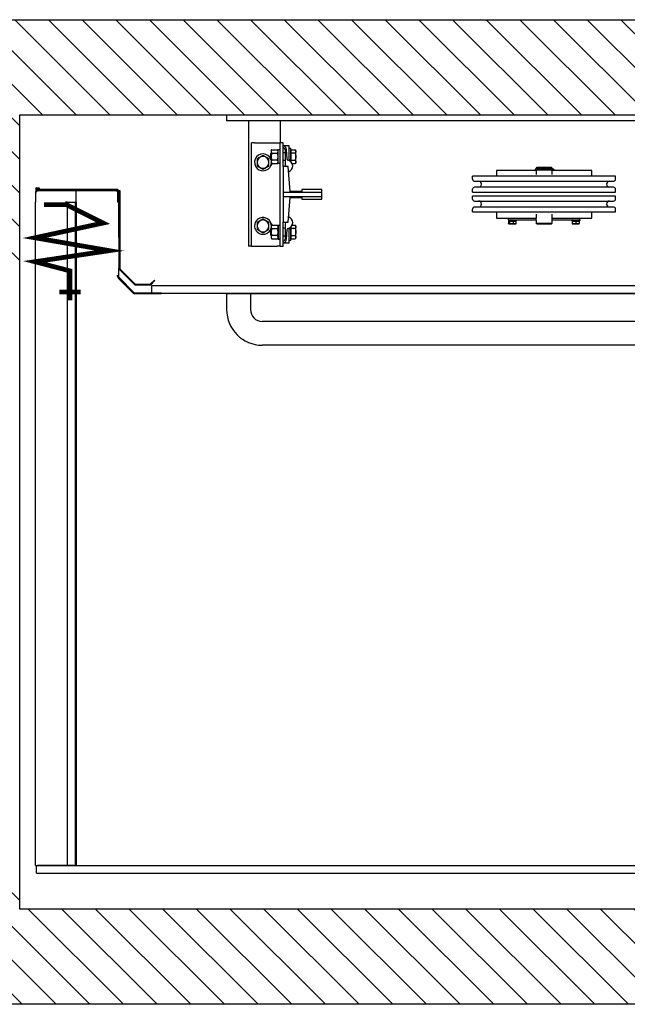
# Model space of a CAD drawing. Units: inches. Extents: x -84725 to -84612, y 18555 to 18617.
# Drawn here: x -84686 to -84648, y 18555 to 18617 of the extents above; entities that cross this region are included whole.
import ezdxf

# ---------------------------------------------------------------- set-up
doc = ezdxf.new("R2010")
doc.units = ezdxf.units.IN
doc.header["$LTSCALE"] = 100
doc.header["$MEASUREMENT"] = 0
for name, color, linetype in [('FRAME', 161, 'Continuous'), ('PLATFORM', 25, 'Continuous'), ('WALLS', 8, 'Continuous')]:
    doc.layers.add(name, color=color, linetype=linetype)

# ---------------------------------------------------------------- blocks, each defined once
blk = doc.blocks.new('rails&cylinder')
at = {"layer": 'FRAME'}
for p, q in [((0, 0), (1016, 0)), ((0, 0), (0, -9.5)), ((1016, -9.5), (0, -9.5)), ((34.9, -9.5), (34.9, -209.6)), ((85.7, -9.5), (85.7, -44.5)), ((44.5, -44.5), (39.7, -44.5)), ((39.7, -209.6), (39.7, -44.5)), ((44.5, -44.5), (81, -44.5)), ((81, -44.5), (85.7, -44.5)), ((90.5, -44.5), (85.7, -44.5)), ((85.7, -209.6), (85.7, -44.5)), ((90.5, -82.6), (90.5, -44.5)), ((71.1, -61.5), (71.4, -61.1)), ((71.1, -66.7), (71.1, -61.5)), ((71.4, -57.2), (72.3, -55.7)), ((71.4, -57.2), (71.4, -66.7)), ((72.3, -55.7), (81.7, -55.7)), ((72.3, -61.2), (81.7, -61.2)), ((82.6, -57.2), (81.7, -55.7)), ((82.6, -77.7), (82.6, -55.6)), ((85.7, -55.6), (82.6, -55.6)), ((99.6, -49.2), (90.5, -49.2)), ((93.7, -60.3), (90.5, -60.3)), ((93.7, -55.6), (93.7, -79.5)), ((96.8, -70.9), (95.8, -55.1)), ((100.4, -70.6), (100.4, -50)), ((100.4, -53.2), (102.8, -53.2)), ((102.8, -74.8), (102.8, -53.2)), ((103.4, -58.1), (102.8, -58.1)), ((103.4, -61.2), (103.4, -55.7)), ((103.4, -55.7), (109.9, -55.7)), ((109.9, -61.2), (103.4, -61.2)), ((103.4, -72.2), (103.4, -61.2)), ((110.7, -57.2), (109.9, -55.7)), ((110.7, -66.7), (110.7, -57.2)), ((71.1, -71.9), (71.1, -66.7)), ((71.1, -71.9), (71.4, -72.2)), ((71.4, -66.7), (71.4, -76.2)), ((71.4, -76.2), (72.3, -77.7)), ((81.7, -72.2), (72.3, -72.2)), ((72.3, -77.7), (81.7, -77.7)), ((82.6, -76.2), (81.7, -77.7)), ((85.7, -77.7), (82.6, -77.7)), ((93.7, -73), (90.5, -73)), ((103.4, -75.2), (103.3, -75.2)), ((103.4, -75.4), (103.4, -72.2)), ((103.4, -72.2), (109.9, -72.2)), ((104.9, -77.7), (109.9, -77.7)), ((110.7, -76.2), (109.9, -77.7)), ((110.7, -76.2), (110.7, -66.7)), ((90.5, -82.6), (90.5, -123.8)), ((98.4, -82.6), (90.5, -82.6)), ((101.6, -122.2), (98.4, -82.6)), ((495.5, -88.6), (431.8, -88.6)), ((431.8, -88.6), (431.8, -98)), ((507.3, -86.8), (493.8, -86.8)), ((493.8, -86.8), (493.8, -87.9)), ((493.8, -87.9), (507.3, -87.9)), ((496.3, -84), (495.5, -84.8)), ((495.5, -84.8), (520.5, -84.8)), ((495.5, -84.8), (495.5, -86.7)), ((520.5, -86.7), (495.5, -86.7)), ((495.5, -87.9), (495.5, -95)), ((496.2, -86.7), (496.2, -86.8)), ((519.7, -84), (496.3, -84)), ((519.8, -86.8), (507.3, -86.8)), ((507.3, -87.9), (519.8, -87.9)), ((519.7, -84), (520.5, -84.8)), ((519.8, -86.7), (519.8, -86.8)), ((521.5, -86.8), (519.8, -86.8)), ((521.5, -87.9), (519.8, -87.9)), ((520.5, -84.8), (520.5, -86.7)), ((520.5, -87.9), (520.5, -95)), ((584.2, -88.6), (520.5, -88.6)), ((523.3, -86.8), (521.5, -86.8)), ((521.5, -87.9), (523.3, -87.9)), ((523.5, -86.8), (523.3, -86.8)), ((523.3, -87.9), (523.5, -87.9)), ((523.5, -86.8), (523.5, -87.9)), ((584.2, -98), (584.2, -88.6)), ((622.3, -98), (393.7, -98)), ((393.7, -102.8), (393.7, -98)), ((396.9, -106), (619.1, -106)), ((622.3, -102.8), (622.3, -98)), ((90.5, -123.8), (90.5, -130.2)), ((152.4, -123.8), (90.5, -123.8)), ((120.6, -122.2), (101.6, -122.2)), ((120.6, -119.1), (120.6, -122.2)), ((152.4, -119.1), (120.6, -119.1)), ((152.4, -123.8), (152.4, -119.1)), ((152.4, -130.2), (152.4, -123.8)), ((393.7, -123.4), (393.7, -118.7)), ((393.7, -123.4), (622.3, -123.4)), ((619.1, -115.5), (396.9, -115.5)), ((622.3, -123.4), (622.3, -118.7)), ((90.5, -130.2), (90.5, -171.5)), ((90.5, -130.2), (152.4, -130.2)), ((98.4, -171.5), (101.6, -131.8)), ((101.6, -131.8), (120.6, -131.8)), ((120.6, -131.8), (120.6, -134.9)), ((120.6, -134.9), (152.4, -134.9)), ((152.4, -134.9), (152.4, -130.2)), ((622.3, -129.7), (393.7, -129.7)), ((393.7, -134.5), (393.7, -129.7)), ((396.9, -137.7), (619.1, -137.7)), ((622.3, -134.5), (622.3, -129.7)), ((393.7, -155.1), (393.7, -150.4)), ((393.7, -155.1), (622.3, -155.1)), ((619.1, -147.2), (396.9, -147.2)), ((431.8, -155.1), (431.8, -164.8)), ((584.2, -164.8), (584.2, -155.1)), ((622.3, -155.1), (622.3, -150.4)), ((90.5, -209.6), (90.5, -171.5)), ((90.5, -171.5), (98.4, -171.5)), ((431.8, -164.8), (450.9, -164.8)), ((450.9, -167.9), (450.9, -164.8)), ((450.9, -164.8), (495.5, -164.8)), ((450.9, -167.9), (495.5, -167.9)), ((451, -167.9), (451, -169.5)), ((463.4, -169.5), (451, -169.5)), ((451, -169.8), (451, -173.7)), ((451, -169.8), (452.6, -169.8)), ((452.6, -169.8), (452.6, -173.7)), ((452.6, -169.8), (458.8, -169.8)), ((453.9, -169.5), (453.9, -169.8)), ((458.8, -169.8), (458.8, -173.7)), ((458.8, -169.8), (463.4, -169.8)), ((460.5, -169.5), (460.5, -169.8)), ((463.4, -167.9), (463.4, -169.5)), ((463.4, -173.7), (463.4, -169.8)), ((495.5, -158.5), (495.5, -164.8)), ((495.5, -168), (495.5, -164.8)), ((495.5, -168), (495.5, -173.5)), ((520.5, -158.5), (520.5, -164.8)), ((520.5, -164.8), (565.1, -164.8)), ((520.5, -164.8), (520.5, -168)), ((520.5, -167.9), (565.1, -167.9)), ((520.5, -168), (520.5, -173.5)), ((552.6, -167.9), (552.6, -169.5)), ((565, -169.5), (552.6, -169.5)), ((553.2, -169.8), (553.2, -173.7)), ((553.2, -169.8), (558.8, -169.8)), ((555.5, -169.5), (555.5, -169.8)), ((558.8, -169.8), (558.8, -173.7)), ((558.8, -169.8), (564.4, -169.8)), ((562.1, -169.5), (562.1, -169.8)), ((564.4, -169.8), (564.4, -173.7)), ((565, -167.9), (565, -169.5)), ((565.1, -167.9), (565.1, -164.8)), ((565.1, -164.8), (584.2, -164.8)), ((71.1, -182.1), (71.4, -181.8)), ((71.1, -187.3), (71.1, -182.1)), ((71.1, -192.5), (71.1, -187.3)), ((71.4, -177.8), (72.3, -176.3)), ((71.4, -177.8), (71.4, -187.3)), ((71.4, -187.3), (71.4, -196.9)), ((72.3, -176.3), (81.7, -176.3)), ((72.3, -181.8), (81.7, -181.8)), ((82.6, -177.8), (81.7, -176.3)), ((82.6, -176.3), (85.7, -176.3)), ((82.6, -176.3), (82.6, -198.4)), ((93.7, -181), (90.5, -181)), ((93.7, -174.5), (93.7, -198.4)), ((95.8, -198.9), (96.8, -183.1)), ((100.4, -204), (100.4, -183.4)), ((102.8, -200.8), (102.8, -179.2)), ((103.4, -178.8), (103.3, -178.8)), ((103.4, -181.8), (103.4, -178.6)), ((109.9, -181.8), (103.4, -181.8)), ((103.4, -192.8), (103.4, -181.8)), ((104.9, -176.3), (109.9, -176.3)), ((110.7, -177.8), (109.9, -176.3)), ((110.7, -187.3), (110.7, -177.8)), ((110.7, -196.9), (110.7, -187.3)), ((451.6, -174.2), (451.5, -174.1)), ((451.6, -174.2), (461.1, -174.2)), ((461.1, -174.2), (462.8, -174.2)), ((462.8, -174.2), (462.9, -174.1)), ((520.5, -173.5), (495.5, -173.5)), ((496.3, -174.2), (495.5, -173.5)), ((496.3, -174.2), (519.7, -174.2)), ((519.7, -174.2), (520.5, -173.5)), ((553.2, -174.2), (564.4, -174.2)), ((71.1, -192.5), (71.4, -192.9)), ((71.4, -196.9), (72.3, -198.3)), ((81.7, -192.8), (72.3, -192.8)), ((72.3, -198.3), (81.7, -198.3)), ((82.6, -196.9), (81.7, -198.3)), ((82.6, -198.4), (85.7, -198.4)), ((93.7, -193.7), (90.5, -193.7)), ((102.8, -200.8), (100.4, -200.8)), ((103.4, -195.9), (102.8, -195.9)), ((103.4, -198.3), (103.4, -192.8)), ((103.4, -192.8), (109.9, -192.8)), ((103.4, -198.3), (109.9, -198.3)), ((110.7, -196.9), (109.9, -198.3)), ((39.7, -209.6), (34.9, -209.6)), ((39.7, -209.6), (44.5, -209.6)), ((44.5, -209.6), (81, -209.6)), ((85.7, -209.6), (81, -209.6)), ((85.7, -209.6), (90.5, -209.6)), ((99.6, -204.8), (90.5, -204.8))]:
    blk.add_line(p, q, dxfattribs=at)
for points in [[(72.3, -55.7), (72.1, -55.9), (72, -56.2), (71.9, -56.4), (71.8, -56.7), (71.7, -56.9), (71.6, -57.1), (71.6, -57.3), (71.5, -57.6), (71.5, -57.8), (71.4, -58), (71.4, -58.2), (71.4, -58.4), (71.4, -58.6), (71.4, -58.9), (71.5, -59.1), (71.5, -59.3), (71.6, -59.5), (71.6, -59.7), (71.7, -60), (71.8, -60.2), (71.9, -60.4), (72, -60.7), (72.1, -60.9), (72.3, -61.2)], [(72.3, -61.2), (72.1, -61.7), (72, -62.2), (71.9, -62.7), (71.8, -63.2), (71.7, -63.6), (71.6, -64.1), (71.6, -64.5), (71.5, -65), (71.5, -65.4), (71.4, -65.8), (71.4, -66.2), (71.4, -66.7), (71.4, -67.1), (71.4, -67.5), (71.5, -68), (71.5, -68.4), (71.6, -68.8), (71.6, -69.3), (71.7, -69.7), (71.8, -70.2), (71.9, -70.7), (72, -71.2), (72.1, -71.7), (72.3, -72.2)], [(81.7, -61.2), (81.8, -60.9), (82, -60.7), (82.1, -60.4), (82.2, -60.2), (82.3, -60), (82.3, -59.7), (82.4, -59.5), (82.5, -59.3), (82.5, -59.1), (82.5, -58.9), (82.5, -58.6), (82.5, -58.4), (82.5, -58.2), (82.5, -58), (82.5, -57.8), (82.5, -57.6), (82.4, -57.3), (82.3, -57.1), (82.3, -56.9), (82.2, -56.7), (82.1, -56.4), (82, -56.2), (81.8, -55.9), (81.7, -55.7)], [(81.7, -72.2), (81.8, -71.7), (82, -71.2), (82.1, -70.7), (82.2, -70.2), (82.3, -69.7), (82.3, -69.3), (82.4, -68.8), (82.5, -68.4), (82.5, -68), (82.5, -67.5), (82.5, -67.1), (82.5, -66.7), (82.5, -66.2), (82.5, -65.8), (82.5, -65.4), (82.5, -65), (82.4, -64.5), (82.3, -64.1), (82.3, -63.6), (82.2, -63.2), (82.1, -62.7), (82, -62.2), (81.8, -61.7), (81.7, -61.2)], [(109.9, -55.7), (110, -55.9), (110.2, -56.2), (110.3, -56.4), (110.4, -56.7), (110.5, -56.9), (110.5, -57.1), (110.6, -57.3), (110.7, -57.6), (110.7, -57.8), (110.7, -58), (110.7, -58.2), (110.7, -58.4), (110.7, -58.6), (110.7, -58.8), (110.7, -59.1), (110.7, -59.3), (110.6, -59.5), (110.5, -59.7), (110.5, -59.9), (110.4, -60.2), (110.3, -60.4), (110.2, -60.7), (110, -60.9), (109.9, -61.2)], [(109.9, -61.2), (110, -61.4), (110, -61.7), (110.1, -61.9), (110.2, -62.2), (110.2, -62.4), (110.3, -62.6), (110.3, -62.9), (110.4, -63.1), (110.4, -63.3), (110.5, -63.6), (110.5, -63.8), (110.5, -64), (110.6, -64.2), (110.6, -64.5), (110.6, -64.7), (110.7, -64.9), (110.7, -65.1), (110.7, -65.4), (110.7, -65.6), (110.7, -65.8), (110.7, -66), (110.7, -66.2), (110.7, -66.5), (110.7, -66.7)], [(58.3, -64.8), (57.9, -65.1), (57.5, -65.3), (57, -65.6), (56.6, -65.8), (56.2, -66), (55.8, -66.2), (55.4, -66.5), (55.1, -66.7), (54.7, -66.9), (54.3, -67.1), (53.9, -67.3), (53.6, -67.5), (53.2, -67.8), (52.8, -68), (52.5, -68.2), (52.1, -68.4), (51.7, -68.6), (51.3, -68.8), (50.9, -69.1), (50.5, -69.3), (50.1, -69.5), (49.7, -69.8), (49.3, -70), (48.8, -70.3)], [(48.8, -70.3), (48.8, -70.5), (48.8, -70.8), (48.8, -71), (48.8, -71.3), (48.8, -71.5), (48.8, -71.8), (48.8, -72), (48.8, -72.2), (48.8, -72.5), (48.8, -72.7), (48.8, -72.9), (48.8, -73.1), (48.8, -73.4), (48.8, -73.6), (48.8, -73.8), (48.8, -74), (48.8, -74.3), (48.8, -74.5), (48.8, -74.7), (48.8, -74.9), (48.8, -75.1), (48.8, -75.4), (48.8, -75.6), (48.8, -75.8)], [(48.8, -75.8), (48.8, -76), (48.8, -76.2), (48.8, -76.5), (48.8, -76.7), (48.8, -76.9), (48.8, -77.1), (48.8, -77.3), (48.8, -77.6), (48.8, -77.8), (48.8, -78), (48.8, -78.2), (48.8, -78.5), (48.8, -78.7), (48.8, -78.9), (48.8, -79.1), (48.8, -79.4), (48.8, -79.6), (48.8, -79.8), (48.8, -80.1), (48.8, -80.3), (48.8, -80.6), (48.8, -80.8), (48.8, -81.1), (48.8, -81.3)], [(67.9, -70.3), (67.4, -70), (67, -69.8), (66.6, -69.5), (66.2, -69.3), (65.7, -69.1), (65.4, -68.8), (65, -68.6), (64.6, -68.4), (64.2, -68.2), (63.8, -68), (63.5, -67.8), (63.1, -67.5), (62.7, -67.3), (62.4, -67.1), (62, -66.9), (61.6, -66.7), (61.2, -66.5), (60.9, -66.2), (60.5, -66), (60.1, -65.8), (59.7, -65.6), (59.2, -65.3), (58.8, -65.1), (58.3, -64.8)], [(67.9, -75.8), (67.9, -75.6), (67.9, -75.4), (67.9, -75.1), (67.9, -74.9), (67.9, -74.7), (67.9, -74.5), (67.9, -74.3), (67.9, -74), (67.9, -73.8), (67.9, -73.6), (67.9, -73.4), (67.9, -73.1), (67.9, -72.9), (67.9, -72.7), (67.9, -72.5), (67.9, -72.2), (67.9, -72), (67.9, -71.8), (67.9, -71.5), (67.9, -71.3), (67.9, -71), (67.9, -70.8), (67.9, -70.5), (67.9, -70.3)], [(67.9, -81.3), (67.9, -81.1), (67.9, -80.8), (67.9, -80.6), (67.9, -80.3), (67.9, -80.1), (67.9, -79.8), (67.9, -79.6), (67.9, -79.4), (67.9, -79.1), (67.9, -78.9), (67.9, -78.7), (67.9, -78.5), (67.9, -78.2), (67.9, -78), (67.9, -77.8), (67.9, -77.6), (67.9, -77.3), (67.9, -77.1), (67.9, -76.9), (67.9, -76.7), (67.9, -76.5), (67.9, -76.2), (67.9, -76), (67.9, -75.8)], [(72.3, -72.2), (72.1, -72.4), (72, -72.7), (71.9, -72.9), (71.8, -73.2), (71.7, -73.4), (71.6, -73.6), (71.6, -73.8), (71.5, -74.1), (71.5, -74.3), (71.4, -74.5), (71.4, -74.7), (71.4, -74.9), (71.4, -75.1), (71.4, -75.4), (71.5, -75.6), (71.5, -75.8), (71.6, -76), (71.6, -76.2), (71.7, -76.5), (71.8, -76.7), (71.9, -76.9), (72, -77.2), (72.1, -77.4), (72.3, -77.7)], [(81.7, -77.7), (81.8, -77.4), (82, -77.2), (82.1, -76.9), (82.2, -76.7), (82.3, -76.5), (82.3, -76.2), (82.4, -76), (82.5, -75.8), (82.5, -75.6), (82.5, -75.4), (82.5, -75.1), (82.5, -74.9), (82.5, -74.7), (82.5, -74.5), (82.5, -74.3), (82.5, -74.1), (82.4, -73.8), (82.3, -73.6), (82.3, -73.4), (82.2, -73.2), (82.1, -72.9), (82, -72.7), (81.8, -72.4), (81.7, -72.2)], [(100.4, -70.6), (100.4, -70.7), (100.4, -70.7), (100.4, -70.8), (100.4, -70.9), (100.4, -70.9), (100.4, -71), (100.4, -71.1), (100.4, -71.1), (100.4, -71.2), (100.4, -71.3), (100.4, -71.3), (100.4, -71.4), (100.4, -71.5), (100.4, -71.5), (100.4, -71.6), (100.4, -71.7), (100.4, -71.7), (100.4, -71.8), (100.4, -71.9), (100.4, -71.9), (100.4, -72), (100.4, -72.1), (100.4, -72.1), (100.4, -72.2)], [(100.4, -72.2), (100.4, -72.3), (100.4, -72.4), (100.4, -72.4), (100.4, -72.5), (100.4, -72.6), (100.5, -72.6), (100.5, -72.7), (100.5, -72.8), (100.5, -72.8), (100.6, -72.9), (100.6, -73), (100.6, -73), (100.7, -73.1), (100.7, -73.1), (100.7, -73.2), (100.8, -73.2), (100.8, -73.3), (100.9, -73.3), (100.9, -73.4), (101, -73.4), (101, -73.5), (101.1, -73.5), (101.1, -73.5), (101.2, -73.6)], [(110.7, -66.7), (110.7, -66.9), (110.7, -67.1), (110.7, -67.3), (110.7, -67.6), (110.7, -67.8), (110.7, -68), (110.7, -68.2), (110.7, -68.4), (110.6, -68.7), (110.6, -68.9), (110.6, -69.1), (110.5, -69.3), (110.5, -69.6), (110.5, -69.8), (110.4, -70), (110.4, -70.2), (110.3, -70.5), (110.3, -70.7), (110.2, -70.9), (110.2, -71.2), (110.1, -71.4), (110, -71.7), (110, -71.9), (109.9, -72.2)], [(109.9, -72.2), (110, -72.4), (110.2, -72.7), (110.3, -72.9), (110.4, -73.2), (110.5, -73.4), (110.5, -73.6), (110.6, -73.9), (110.7, -74.1), (110.7, -74.3), (110.7, -74.5), (110.7, -74.7), (110.7, -74.9), (110.7, -75.1), (110.7, -75.4), (110.7, -75.6), (110.7, -75.8), (110.6, -76), (110.5, -76.2), (110.5, -76.5), (110.4, -76.7), (110.3, -76.9), (110.2, -77.2), (110, -77.4), (109.9, -77.7)], [(48.8, -81.3), (49.3, -81.6), (49.7, -81.8), (50.1, -82.1), (50.5, -82.3), (50.9, -82.5), (51.3, -82.8), (51.7, -83), (52.1, -83.2), (52.5, -83.4), (52.8, -83.6), (53.2, -83.8), (53.6, -84.1), (53.9, -84.3), (54.3, -84.5), (54.7, -84.7), (55.1, -84.9), (55.4, -85.1), (55.8, -85.4), (56.2, -85.6), (56.6, -85.8), (57, -86), (57.5, -86.3), (57.9, -86.5), (58.3, -86.8)], [(58.3, -86.8), (58.8, -86.5), (59.2, -86.3), (59.7, -86), (60.1, -85.8), (60.5, -85.6), (60.9, -85.4), (61.2, -85.1), (61.6, -84.9), (62, -84.7), (62.4, -84.5), (62.7, -84.3), (63.1, -84.1), (63.5, -83.8), (63.8, -83.6), (64.2, -83.4), (64.6, -83.2), (65, -83), (65.4, -82.8), (65.7, -82.5), (66.2, -82.3), (66.6, -82.1), (67, -81.8), (67.4, -81.6), (67.9, -81.3)], [(58.3, -166.4), (57.9, -166.7), (57.5, -166.9), (57, -167.2), (56.6, -167.4), (56.2, -167.6), (55.8, -167.8), (55.4, -168.1), (55.1, -168.3), (54.7, -168.5), (54.3, -168.7), (53.9, -168.9), (53.6, -169.1), (53.2, -169.4), (52.8, -169.6), (52.5, -169.8), (52.1, -170), (51.7, -170.2), (51.3, -170.4), (50.9, -170.7), (50.5, -170.9), (50.1, -171.1), (49.7, -171.4), (49.3, -171.6), (48.8, -171.9)], [(48.8, -171.9), (48.8, -172.1), (48.8, -172.4), (48.8, -172.6), (48.8, -172.9), (48.8, -173.1), (48.8, -173.4), (48.8, -173.6), (48.8, -173.8), (48.8, -174.1), (48.8, -174.3), (48.8, -174.5), (48.8, -174.7), (48.8, -175), (48.8, -175.2), (48.8, -175.4), (48.8, -175.6), (48.8, -175.9), (48.8, -176.1), (48.8, -176.3), (48.8, -176.5), (48.8, -176.7), (48.8, -177), (48.8, -177.2), (48.8, -177.4)], [(67.9, -171.9), (67.4, -171.6), (67, -171.4), (66.6, -171.1), (66.2, -170.9), (65.7, -170.7), (65.4, -170.4), (65, -170.2), (64.6, -170), (64.2, -169.8), (63.8, -169.6), (63.5, -169.4), (63.1, -169.1), (62.7, -168.9), (62.4, -168.7), (62, -168.5), (61.6, -168.3), (61.2, -168.1), (60.9, -167.8), (60.5, -167.6), (60.1, -167.4), (59.7, -167.2), (59.2, -166.9), (58.8, -166.7), (58.3, -166.4)], [(67.9, -177.4), (67.9, -177.2), (67.9, -177), (67.9, -176.7), (67.9, -176.5), (67.9, -176.3), (67.9, -176.1), (67.9, -175.9), (67.9, -175.6), (67.9, -175.4), (67.9, -175.2), (67.9, -175), (67.9, -174.7), (67.9, -174.5), (67.9, -174.3), (67.9, -174.1), (67.9, -173.8), (67.9, -173.6), (67.9, -173.4), (67.9, -173.1), (67.9, -172.9), (67.9, -172.6), (67.9, -172.4), (67.9, -172.1), (67.9, -171.9)], [(48.8, -177.4), (48.8, -177.6), (48.8, -177.8), (48.8, -178.1), (48.8, -178.3), (48.8, -178.5), (48.8, -178.7), (48.8, -178.9), (48.8, -179.2), (48.8, -179.4), (48.8, -179.6), (48.8, -179.8), (48.8, -180.1), (48.8, -180.3), (48.8, -180.5), (48.8, -180.7), (48.8, -181), (48.8, -181.2), (48.8, -181.4), (48.8, -181.7), (48.8, -181.9), (48.8, -182.2), (48.8, -182.4), (48.8, -182.7), (48.8, -182.9)], [(48.8, -182.9), (49.3, -183.2), (49.7, -183.4), (50.1, -183.7), (50.5, -183.9), (50.9, -184.1), (51.3, -184.4), (51.7, -184.6), (52.1, -184.8), (52.5, -185), (52.8, -185.2), (53.2, -185.4), (53.6, -185.7), (53.9, -185.9), (54.3, -186.1), (54.7, -186.3), (55.1, -186.5), (55.4, -186.7), (55.8, -187), (56.2, -187.2), (56.6, -187.4), (57, -187.6), (57.5, -187.9), (57.9, -188.1), (58.3, -188.4)], [(58.3, -188.4), (58.8, -188.1), (59.2, -187.9), (59.7, -187.6), (60.1, -187.4), (60.5, -187.2), (60.9, -187), (61.2, -186.7), (61.6, -186.5), (62, -186.3), (62.4, -186.1), (62.7, -185.9), (63.1, -185.7), (63.5, -185.4), (63.8, -185.2), (64.2, -185), (64.6, -184.8), (65, -184.6), (65.4, -184.4), (65.7, -184.1), (66.2, -183.9), (66.6, -183.7), (67, -183.4), (67.4, -183.2), (67.9, -182.9)], [(67.9, -182.9), (67.9, -182.7), (67.9, -182.4), (67.9, -182.2), (67.9, -181.9), (67.9, -181.7), (67.9, -181.4), (67.9, -181.2), (67.9, -181), (67.9, -180.7), (67.9, -180.5), (67.9, -180.3), (67.9, -180.1), (67.9, -179.8), (67.9, -179.6), (67.9, -179.4), (67.9, -179.2), (67.9, -178.9), (67.9, -178.7), (67.9, -178.5), (67.9, -178.3), (67.9, -178.1), (67.9, -177.8), (67.9, -177.6), (67.9, -177.4)], [(72.3, -176.3), (72.1, -176.6), (72, -176.8), (71.9, -177.1), (71.8, -177.3), (71.7, -177.5), (71.6, -177.8), (71.6, -178), (71.5, -178.2), (71.5, -178.4), (71.4, -178.6), (71.4, -178.9), (71.4, -179.1), (71.4, -179.3), (71.4, -179.5), (71.5, -179.7), (71.5, -179.9), (71.6, -180.2), (71.6, -180.4), (71.7, -180.6), (71.8, -180.8), (71.9, -181.1), (72, -181.3), (72.1, -181.6), (72.3, -181.8)], [(72.3, -181.8), (72.1, -182.3), (72, -182.8), (71.9, -183.3), (71.8, -183.8), (71.7, -184.3), (71.6, -184.7), (71.6, -185.2), (71.5, -185.6), (71.5, -186), (71.4, -186.5), (71.4, -186.9), (71.4, -187.3), (71.4, -187.8), (71.4, -188.2), (71.5, -188.6), (71.5, -189), (71.6, -189.5), (71.6, -189.9), (71.7, -190.4), (71.8, -190.8), (71.9, -191.3), (72, -191.8), (72.1, -192.3), (72.3, -192.8)], [(81.7, -181.8), (81.8, -181.6), (82, -181.3), (82.1, -181.1), (82.2, -180.8), (82.3, -180.6), (82.3, -180.4), (82.4, -180.2), (82.5, -179.9), (82.5, -179.7), (82.5, -179.5), (82.5, -179.3), (82.5, -179.1), (82.5, -178.9), (82.5, -178.6), (82.5, -178.4), (82.5, -178.2), (82.4, -178), (82.3, -177.8), (82.3, -177.5), (82.2, -177.3), (82.1, -177.1), (82, -176.8), (81.8, -176.6), (81.7, -176.3)], [(81.7, -192.8), (81.8, -192.3), (82, -191.8), (82.1, -191.3), (82.2, -190.8), (82.3, -190.4), (82.3, -189.9), (82.4, -189.5), (82.5, -189), (82.5, -188.6), (82.5, -188.2), (82.5, -187.8), (82.5, -187.3), (82.5, -186.9), (82.5, -186.5), (82.5, -186), (82.5, -185.6), (82.4, -185.2), (82.3, -184.7), (82.3, -184.3), (82.2, -183.8), (82.1, -183.3), (82, -182.8), (81.8, -182.3), (81.7, -181.8)], [(101.2, -180.4), (101.1, -180.5), (101.1, -180.5), (101, -180.5), (101, -180.6), (100.9, -180.6), (100.9, -180.7), (100.8, -180.7), (100.8, -180.8), (100.7, -180.8), (100.7, -180.9), (100.7, -180.9), (100.6, -181), (100.6, -181), (100.6, -181.1), (100.5, -181.2), (100.5, -181.2), (100.5, -181.3), (100.5, -181.4), (100.4, -181.4), (100.4, -181.5), (100.4, -181.6), (100.4, -181.6), (100.4, -181.7), (100.4, -181.8)], [(100.4, -181.8), (100.4, -181.9), (100.4, -181.9), (100.4, -182), (100.4, -182.1), (100.4, -182.1), (100.4, -182.2), (100.4, -182.3), (100.4, -182.3), (100.4, -182.4), (100.4, -182.5), (100.4, -182.5), (100.4, -182.6), (100.4, -182.7), (100.4, -182.7), (100.4, -182.8), (100.4, -182.9), (100.4, -182.9), (100.4, -183), (100.4, -183.1), (100.4, -183.1), (100.4, -183.2), (100.4, -183.3), (100.4, -183.3), (100.4, -183.4)], [(109.9, -176.3), (110, -176.6), (110.2, -176.8), (110.3, -177.1), (110.4, -177.3), (110.5, -177.5), (110.5, -177.8), (110.6, -178), (110.7, -178.2), (110.7, -178.4), (110.7, -178.6), (110.7, -178.9), (110.7, -179.1), (110.7, -179.3), (110.7, -179.5), (110.7, -179.7), (110.7, -179.9), (110.6, -180.1), (110.5, -180.4), (110.5, -180.6), (110.4, -180.8), (110.3, -181.1), (110.2, -181.3), (110, -181.6), (109.9, -181.8)], [(109.9, -181.8), (110, -182.1), (110, -182.3), (110.1, -182.6), (110.2, -182.8), (110.2, -183.1), (110.3, -183.3), (110.3, -183.5), (110.4, -183.8), (110.4, -184), (110.5, -184.2), (110.5, -184.4), (110.5, -184.7), (110.6, -184.9), (110.6, -185.1), (110.6, -185.3), (110.7, -185.6), (110.7, -185.8), (110.7, -186), (110.7, -186.2), (110.7, -186.4), (110.7, -186.7), (110.7, -186.9), (110.7, -187.1), (110.7, -187.3)], [(110.7, -187.3), (110.7, -187.5), (110.7, -187.8), (110.7, -188), (110.7, -188.2), (110.7, -188.4), (110.7, -188.6), (110.7, -188.9), (110.7, -189.1), (110.6, -189.3), (110.6, -189.5), (110.6, -189.8), (110.5, -190), (110.5, -190.2), (110.5, -190.4), (110.4, -190.7), (110.4, -190.9), (110.3, -191.1), (110.3, -191.4), (110.2, -191.6), (110.2, -191.8), (110.1, -192.1), (110, -192.3), (110, -192.6), (109.9, -192.8)], [(452.6, -173.7), (452.5, -173.8), (452.4, -173.8), (452.4, -173.9), (452.3, -174), (452.2, -174), (452.2, -174), (452.1, -174.1), (452.1, -174.1), (452, -174.1), (451.9, -174.2), (451.9, -174.2), (451.8, -174.2), (451.7, -174.2), (451.7, -174.2), (451.6, -174.1), (451.6, -174.1), (451.5, -174.1), (451.4, -174), (451.4, -174), (451.3, -174), (451.2, -173.9), (451.2, -173.8), (451.1, -173.8), (451, -173.7)], [(458.8, -173.7), (458.5, -173.8), (458.2, -173.8), (457.9, -173.9), (457.6, -174), (457.4, -174), (457.1, -174), (456.9, -174.1), (456.6, -174.1), (456.4, -174.1), (456.2, -174.2), (455.9, -174.2), (455.7, -174.2), (455.4, -174.2), (455.2, -174.2), (455, -174.1), (454.7, -174.1), (454.5, -174.1), (454.2, -174), (454, -174), (453.7, -174), (453.4, -173.9), (453.2, -173.8), (452.9, -173.8), (452.6, -173.7)], [(461.1, -174.2), (461, -174.2), (460.9, -174.2), (460.8, -174.2), (460.7, -174.2), (460.6, -174.1), (460.5, -174.1), (460.4, -174.1), (460.3, -174.1), (460.2, -174.1), (460.1, -174.1), (460, -174.1), (460, -174), (459.9, -174), (459.8, -174), (459.7, -174), (459.6, -173.9), (459.5, -173.9), (459.4, -173.9), (459.3, -173.9), (459.2, -173.8), (459.1, -173.8), (459, -173.8), (458.9, -173.7), (458.8, -173.7)], [(463.4, -173.7), (463.3, -173.7), (463.2, -173.8), (463.1, -173.8), (463, -173.8), (462.9, -173.9), (462.8, -173.9), (462.7, -173.9), (462.6, -173.9), (462.5, -174), (462.4, -174), (462.3, -174), (462.2, -174), (462.1, -174.1), (462, -174.1), (461.9, -174.1), (461.8, -174.1), (461.7, -174.1), (461.6, -174.1), (461.5, -174.1), (461.4, -174.2), (461.3, -174.2), (461.2, -174.2), (461.2, -174.2), (461.1, -174.2)], [(462.9, -174.1), (462.9, -174.1), (463, -174), (463, -174), (463, -174), (463, -174), (463, -174), (463.1, -174), (463.1, -174), (463.1, -174), (463.1, -173.9), (463.1, -173.9), (463.1, -173.9), (463.2, -173.9), (463.2, -173.9), (463.2, -173.9), (463.2, -173.8), (463.2, -173.8), (463.3, -173.8), (463.3, -173.8), (463.3, -173.8), (463.3, -173.7), (463.3, -173.7), (463.4, -173.7), (463.4, -173.7)], [(553.2, -173.7), (553.2, -173.7), (553.2, -173.8), (553.2, -173.8), (553.2, -173.8), (553.2, -173.9), (553.2, -173.9), (553.2, -173.9), (553.2, -173.9), (553.2, -174), (553.2, -174), (553.2, -174), (553.2, -174), (553.2, -174.1), (553.2, -174.1), (553.2, -174.1), (553.2, -174.1), (553.2, -174.1), (553.2, -174.1), (553.2, -174.1), (553.2, -174.2), (553.2, -174.2), (553.2, -174.2), (553.2, -174.2), (553.2, -174.2)], [(558.8, -173.7), (558.5, -173.8), (558.3, -173.8), (558, -173.9), (557.8, -174), (557.6, -174), (557.3, -174), (557.1, -174.1), (556.9, -174.1), (556.7, -174.1), (556.5, -174.2), (556.2, -174.2), (556, -174.2), (555.8, -174.2), (555.6, -174.2), (555.4, -174.1), (555.2, -174.1), (554.9, -174.1), (554.7, -174), (554.5, -174), (554.2, -174), (554, -173.9), (553.8, -173.8), (553.5, -173.8), (553.2, -173.7)], [(564.4, -173.7), (564.1, -173.8), (563.8, -173.8), (563.6, -173.9), (563.4, -174), (563.1, -174), (562.9, -174), (562.7, -174.1), (562.4, -174.1), (562.2, -174.1), (562, -174.2), (561.8, -174.2), (561.6, -174.2), (561.4, -174.2), (561.1, -174.2), (560.9, -174.1), (560.7, -174.1), (560.5, -174.1), (560.3, -174), (560, -174), (559.8, -174), (559.6, -173.9), (559.3, -173.8), (559.1, -173.8), (558.8, -173.7)], [(564.4, -174.2), (564.4, -174.2), (564.4, -174.2), (564.4, -174.2), (564.4, -174.2), (564.4, -174.1), (564.4, -174.1), (564.4, -174.1), (564.4, -174.1), (564.4, -174.1), (564.4, -174.1), (564.4, -174.1), (564.4, -174), (564.4, -174), (564.4, -174), (564.4, -174), (564.4, -173.9), (564.4, -173.9), (564.4, -173.9), (564.4, -173.9), (564.4, -173.8), (564.4, -173.8), (564.4, -173.8), (564.4, -173.7), (564.4, -173.7)], [(72.3, -192.8), (72.1, -193.1), (72, -193.3), (71.9, -193.6), (71.8, -193.8), (71.7, -194), (71.6, -194.3), (71.6, -194.5), (71.5, -194.7), (71.5, -194.9), (71.4, -195.1), (71.4, -195.4), (71.4, -195.6), (71.4, -195.8), (71.4, -196), (71.5, -196.2), (71.5, -196.4), (71.6, -196.7), (71.6, -196.9), (71.7, -197.1), (71.8, -197.3), (71.9, -197.6), (72, -197.8), (72.1, -198.1), (72.3, -198.3)], [(81.7, -198.3), (81.8, -198.1), (82, -197.8), (82.1, -197.6), (82.2, -197.3), (82.3, -197.1), (82.3, -196.9), (82.4, -196.7), (82.5, -196.4), (82.5, -196.2), (82.5, -196), (82.5, -195.8), (82.5, -195.6), (82.5, -195.4), (82.5, -195.1), (82.5, -194.9), (82.5, -194.7), (82.4, -194.5), (82.3, -194.3), (82.3, -194), (82.2, -193.8), (82.1, -193.6), (82, -193.3), (81.8, -193.1), (81.7, -192.8)], [(109.9, -192.8), (110, -193.1), (110.2, -193.3), (110.3, -193.6), (110.4, -193.8), (110.5, -194.1), (110.5, -194.3), (110.6, -194.5), (110.7, -194.7), (110.7, -194.9), (110.7, -195.2), (110.7, -195.4), (110.7, -195.6), (110.7, -195.8), (110.7, -196), (110.7, -196.2), (110.7, -196.4), (110.6, -196.7), (110.5, -196.9), (110.5, -197.1), (110.4, -197.3), (110.3, -197.6), (110.2, -197.8), (110, -198.1), (109.9, -198.3)]]:
    blk.add_lwpolyline(points, dxfattribs=at)
for centre, radius, start, end in [((58.3, -75.8), 13.5, 19.5138, 225), ((89.5, -55.5), 6.35, 3.3788, 80.9295), ((90.5, -55.6), 3.17, 0, 90), ((99.6, -50), 0.794, 0, 90), ((58.3, -75.8), 9.52, 0, 180), ((58.3, -75.8), 9.52, 180, 0), ((58.3, -75.8), 13.5, 225, 355.5986), ((65.9, -76.2), 7.14, 310.2203, 348.0729), ((65.9, -76.2), 7.14, 43.5773, 43.7035), ((58.3, -75.8), 13.5, 14.1009, 15.8049), ((98.3, -70.8), 1.59, 183.3788, 259.555), ((96.3, -81.8), 9.53, 286.8554, 79.555), ((96.8, -79.5), 3.18, 180, 256.4095), ((396.9, -102.8), 3.18, 180, 270), ((403.2, -110.7), 4.76, 270, 90), ((612.8, -110.7), 4.76, 90, 270), ((619.1, -102.8), 3.18, 270, 0), ((396.9, -118.7), 3.18, 90, 180), ((619.1, -118.7), 3.18, 0, 90), ((396.9, -134.5), 3.18, 180, 270), ((403.2, -142.4), 4.76, 270, 90), ((612.8, -142.4), 4.76, 90, 270), ((619.1, -134.5), 3.18, 270, 0), ((396.9, -150.4), 3.18, 90, 180), ((619.1, -150.4), 3.18, 0, 90), ((58.3, -177.4), 13.5, 1.2667, 225), ((58.3, -177.4), 9.52, 0, 180), ((65.9, -177.8), 7.14, 11.9271, 43.7035), ((96.8, -174.5), 3.17, 103.5905, 180), ((96.3, -172.2), 9.52, 280.445, 73.1446), ((58.3, -177.4), 9.52, 180, 0), ((58.3, -177.4), 13.5, 225, 345.8991), ((65.9, -177.8), 7.14, 310.2203, 316.4227), ((98.3, -183.2), 1.59, 100.445, 176.6212), ((90.5, -198.4), 3.17, 270, 0), ((89.5, -198.5), 6.35, 279.0705, 356.6212), ((99.6, -204), 0.794, 270, 0)]:
    blk.add_arc(centre, radius, start, end, dxfattribs=at)
blk = doc.blocks.new('cab-36x60-1L')
at = {"layer": 'PLATFORM'}
for p, q in [((-305.6, -122.2), (-303.7, -122.2)), ((-305.6, -122.2), (-305.6, -139.7)), ((-304, -120.7), (-240.5, -120.7)), ((-299.5, -116.8), (-303.7, -116.8)), ((-303.7, -118.4), (-299.5, -118.4)), ((-175.3, -119.1), (-303.7, -119.1)), ((-303.7, -119.1), (-303.7, -122.2)), ((-299.5, -118.4), (-299.5, -116.8)), ((-240.5, -120.7), (-170.7, -120.7)), ((-240.5, -1200.2), (-240.5, -120.7)), ((-175.3, -122.2), (-175.3, -119.1)), ((-173.7, -122.2), (-172.2, -122.2)), ((-173.7, -139.7), (-173.7, -122.2)), ((-172.2, -139.7), (-172.2, -122.2)), ((-170.7, -120.7), (-170.7, -235)), ((-305.6, -1200.2), (-305.6, -139.7)), ((-305.6, -1200.2), (-305.6, -139.7)), ((-254.8, -139.7), (-257.8, -139.7)), ((-254.8, -139.7), (-254.8, -1200.2)), ((-254.8, -139.7), (-253.2, -139.7)), ((-253.2, -139.7), (-243.6, -139.7)), ((-243.6, -139.7), (-242.1, -139.7)), ((-242.1, -139.7), (-242.1, -1200.2)), ((-240.5, -139.7), (-242.1, -139.7)), ((-240.5, -139.7), (-240.5, -1200.2)), ((-172.2, -139.7), (-173.7, -139.7)), ((-172.2, -141.2), (-172.2, -139.7)), ((-172.2, -195.4), (-172.2, -141.2)), ((-172.2, -195.4), (-172.2, -245.2)), ((-172.2, -195.4), (-171, -195.4)), ((-171, -195.4), (-171, -245.2)), ((-172.2, -256.6), (-172.2, -245.2)), ((-171.5, -246.9), (-147.5, -270.9)), ((-170.7, -246), (-146.7, -270)), ((-175.3, -256.6), (-172.2, -256.6)), ((-173.7, -256.6), (-173.7, -258.1)), ((-173.7, -259.2), (-173.7, -258.1)), ((-173.7, -258.1), (-172.2, -258.1)), ((-172.8, -261.3), (-149.2, -284.9)), ((-172.2, -258.1), (-172.2, -256.6)), ((-172.2, -259.2), (-172.2, -258.1)), ((-171.8, -260.2), (-148.2, -283.8)), ((-121.6, -270), (-115.5, -264)), ((-120.7, -270.9), (-114.7, -264.9)), ((-114.7, -264.9), (-115.5, -264)), ((-145.8, -270.4), (-122.4, -270.4)), ((-145.8, -271.6), (-122.4, -271.6)), ((1326.4, -273.1), (-119.9, -273.1)), ((-119.9, -273.1), (-119.9, -285.8)), ((1313.7, -1212.8), (1313.7, -273.1)), ((1326.4, -1212.8), (1326.4, -273.1)), ((-147.1, -284.3), (-103.9, -284.3)), ((-147.1, -285.8), (-103.9, -285.8)), ((1326.4, -285.8), (-119.9, -285.8)), ((-103.9, -285.8), (-103.9, -284.3)), ((0, -285.8), (38.1, -285.8)), ((0, -285.8), (0, -311.2)), ((38.1, -285.8), (0, -285.8)), ((38.1, -285.8), (1003.3, -285.8)), ((38.1, -285.8), (38.1, -311.2)), ((38.1, -285.8), (38.1, -311.2)), ((1041.4, -285.8), (1003.3, -285.8)), ((1003.3, -285.8), (1003.3, -311.2)), ((1041.4, -285.8), (1041.4, -311.2)), ((984.2, -330.2), (57.2, -330.2)), ((984.2, -368.3), (57.2, -368.3)), ((-305.6, -1200.2), (-302.5, -1200.2)), ((-305.6, -1200.2), (-302.5, -1200.2)), ((-304, -1200.2), (1293.1, -1200.2)), ((-304, -1212.8), (-304, -1200.2)), ((-304, -1212.8), (-304, -1200.2)), ((-304, -1212.8), (-304, -1200.2)), ((-304, -1212.8), (-304, -1200.2)), ((-257.8, -1200.2), (-302.5, -1200.2)), ((-254.8, -1200.2), (-257.8, -1200.2)), ((-254.8, -1200.2), (-253.2, -1200.2)), ((-243.6, -1200.2), (-253.2, -1200.2)), ((-243.6, -1200.2), (-242.1, -1200.2)), ((-240.5, -1200.2), (-242.1, -1200.2)), ((883.5, -1200.2), (885.1, -1200.2)), ((886.6, -1200.2), (885.1, -1200.2)), ((886.6, -1200.2), (896.2, -1200.2)), ((897.8, -1200.2), (896.2, -1200.2)), ((897.8, -1200.2), (900.8, -1200.2)), ((900.8, -1200.2), (916.8, -1200.2)), ((1293.1, -1200.2), (1294.6, -1200.2)), ((1296.2, -1200.2), (1294.6, -1200.2)), ((1296.2, -1200.2), (1305.8, -1200.2)), ((1307.3, -1200.2), (1305.8, -1200.2)), ((1307.3, -1200.2), (1310.4, -1200.2)), ((1310.4, -1200.2), (1326.4, -1200.2)), ((-304, -1212.8), (1326.4, -1212.8))]:
    blk.add_line(p, q, dxfattribs=at)
at = {"layer": 'PLATFORM', "const_width": 7.62}
for points in [[(-291.8, -143.3), (-256.4, -143.3), (-197.5, -172.8), (-306.5, -196.4), (-187.6, -217), (-306.5, -234.7), (-250.5, -249.4), (-250.5, -296.6)], [(-267.7, -283.1), (-233.4, -283.1)]]:
    blk.add_lwpolyline(points, dxfattribs=at)
at = {"layer": 'PLATFORM'}
for centre, radius, start, end in [((-303.7, -118.7), 1.91, 90, 270), ((-303.7, -118.7), 0.381, 90, 270), ((-175.3, -122.2), 3.05, 0, 90), ((-175.3, -122.2), 1.52, 0, 90), ((-169.8, -245.2), 2.39, 180, 225), ((-169.8, -245.2), 1.19, 180, 225), ((-170.7, -259.2), 3.05, 180, 225), ((-170.7, -259.2), 1.52, 180, 225), ((-145.8, -269.2), 2.39, 225, 270), ((-145.8, -269.2), 1.19, 225, 270), ((-122.4, -269.2), 1.19, 270, 315), ((-122.4, -269.2), 2.39, 270, 315), ((-147.1, -282.8), 3.05, 225, 270), ((-147.1, -282.8), 1.52, 225, 270), ((57.2, -311.2), 57.1, 180, 270), ((57.2, -311.2), 19, 180, 270), ((57.2, -311.2), 19, 180, 270), ((984.2, -311.2), 57.1, 270, 0), ((984.2, -311.2), 19, 270, 0)]:
    blk.add_arc(centre, radius, start, end, dxfattribs=at)

msp = doc.modelspace()

# ---------------------------------------------------------------- hatches: boundary and pattern name
at = {"layer": 'WALLS'}
h = msp.add_hatch(dxfattribs=at)
h.set_pattern_fill('ANSI31', color=256, scale=11.999976, style=0)
h.set_pattern_definition([(135, (-83772.1717, 18379.5595), (1.060658, 1.060658), [])])
h.paths.add_polyline_path([(-84617.828, 18611.083), (-84652.548, 18611.083), (-84652.548, 18617.083), (-84611.828, 18617.083), (-84611.828, 18555.083), (-84692.078, 18555.083), (-84692.078, 18563.083), (-84686.078, 18563.083), (-84686.078, 18561.083), (-84617.828, 18561.083)])
h.paths.add_polyline_path([(-84692.078, 18617.083), (-84652.548, 18617.083), (-84652.548, 18611.083), (-84672.548, 18611.083), (-84686.078, 18611.083), (-84686.078, 18604.96), (-84686.078, 18601.083), (-84692.078, 18601.083), (-84692.078, 18604.587)])

# ---------------------------------------------------------------- linework, layer by layer
msp.add_lwpolyline([(-84611.828, 18617.083), (-84611.828, 18555.083), (-84692.078, 18555.083), (-84692.078, 18617.083), (-84611.828, 18617.083)], dxfattribs=at)
msp.add_lwpolyline([(-84617.828, 18561.083), (-84686.078, 18561.083), (-84686.078, 18611.083), (-84617.828, 18611.083)], close=True, dxfattribs=at)

# ---------------------------------------------------------------- block references
at = {"layer": 'FRAME', "xscale": 0.03936999999859836, "yscale": 0.03936999999859836, "zscale": 0.03937}
msp.add_blockref('rails&cylinder', (-84673.048, 18611.083), dxfattribs=at)
at = {"layer": 'PLATFORM', "xscale": 0.03936999999859836, "yscale": 0.03936999999859836, "zscale": 0.03937}
msp.add_blockref('cab-36x60-1L', (-84673.048, 18611.083), dxfattribs=at)

doc.saveas('drawing.dxf')
